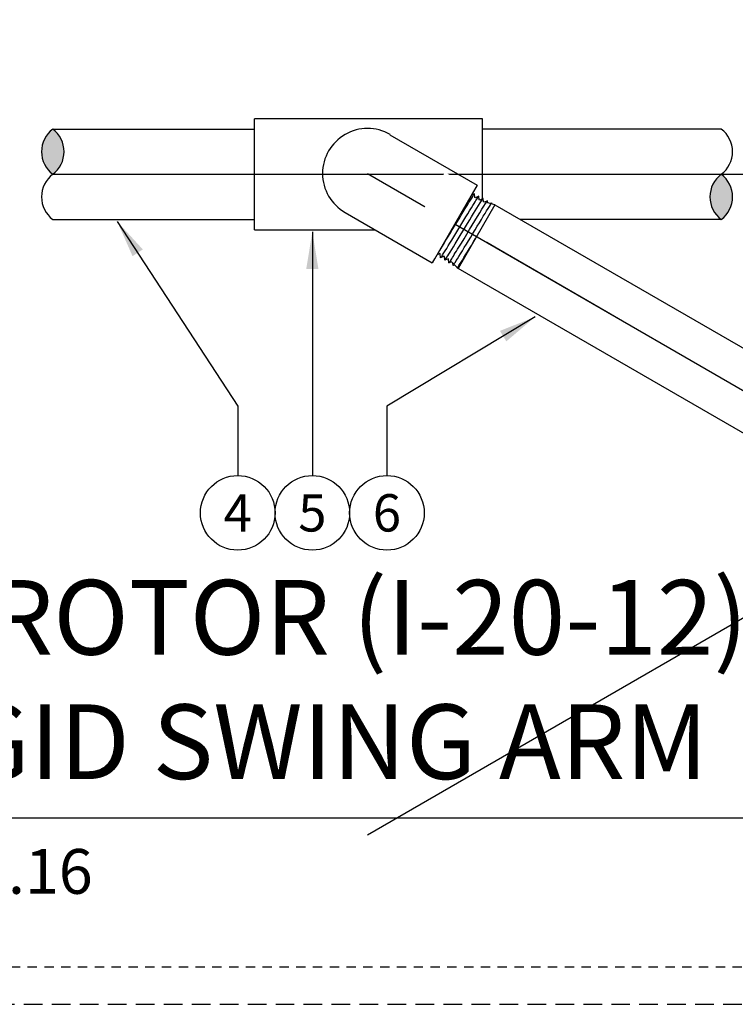
# Model space of a CAD drawing. Extents: x -2.1 to 55.9, y -7 to 26.5.
# Drawn here: x 37 to 46.6, y -2.5 to 10.7 of the extents above; entities that cross this region are included whole.
import ezdxf
from ezdxf.enums import TextEntityAlignment as Align

# ---------------------------------------------------------------- set-up
doc = ezdxf.new("R2010")
doc.units = 0
doc.header["$MEASUREMENT"] = 0
doc.linetypes.add('HIDDEN2', pattern=[0.1875, 0.125, -0.0625])
for name, color, linetype in [('HI-DETL-FINE', 249, 'Continuous'), ('HI-DETL-THIN', 1, 'Continuous'), ('HI-HTCH-FILL', 9, 'Continuous'), ('HI-TEXT-STND', 2, 'Continuous')]:
    doc.layers.add(name, color=color, linetype=linetype)
doc.layers.add('HI-NPLT', color=252, linetype='HIDDEN2', plot=False)
doc.layers.add('REF', color=5, linetype='Continuous', plot=False)
doc.styles.add('HUNTER', font='ARIALN_0.TTF')
doc.styles.add('HUNTER BOLD', font='ARIALNB_0.TTF')
doc.dimstyles.new('HUNTER', dxfattribs={"dimtxt": 0.125, "dimasz": 0.1, "dimexe": 0.05, "dimexo": 0.05, "dimgap": 0.09, "dimtad": 0, "dimtoh": 1, "dimdec": 3, "dimzin": 3, "dimdsep": 46, "dimlunit": 4, "dimtxsty": 'HUNTER', "dimblk": 'ARCHTICK', "dimcen": 0.1, "dimclrd": 249, "dimclre": 249, "dimclrt": 1, "dimadec": 4, "dimazin": 2, "dimtfac": 1, "dimtdec": 3, "dimtofl": 0, "dimtmove": 2, "dimatfit": 0, "dimfxl": 1, "dimfrac": 2, "dimtolj": 1, "dimtzin": 0, "dimarcsym": 0})

# ---------------------------------------------------------------- blocks, each defined once
blk = doc.blocks.new('_ARCHTICK')
at = {"const_width": 0.15}
blk.add_lwpolyline([(-0.5, -0.5), (0.5, 0.5)], dxfattribs=at)

msp = doc.modelspace()

# ---------------------------------------------------------------- hatches: boundary and pattern name
at = {"layer": 'HI-HTCH-FILL'}
for points in [[(37.41212355724734, 9.22675320354225, -0.4999999999999999), (37.41212355724734, 8.620999230615912, -0.5)], [(46.37333252035822, 8.015246567953813, -0.4999999999999999), (46.37333252035822, 8.621000540880152, -0.5)]]:
    msp.add_hatch(color=256, dxfattribs=at).paths.add_polyline_path(points)

# ---------------------------------------------------------------- linework, layer by layer
at = {"layer": 'HI-DETL-FINE'}
msp.add_line((42.77329926617833, 7.431614723996764), (42.75640282583434, 7.449308899824723), dxfattribs=at)
for points in [[(43.33989921478402, 8.21225731921652), (43.30174107086228, 8.222481766448588), (43.29722752183275, 8.235153617852163), (43.27742217041416, 8.228997947043714), (43.24421888433685, 8.237894784564588), (43.23972987922443, 8.266005149751713), (43.20163917926813, 8.249303935835007), (43.18672995567346, 8.253298857758082), (43.18224308283227, 8.296850800633733), (43.1373053846781, 8.276205635074389), (43.12933460010524, 8.280807568570255), (43.12473991221606, 8.327705270098177), (43.07981363079941, 8.307056339180713), (43.07183846418836, 8.31166080264689), (43.06724955995707, 8.358552846944777), (43.022321835354, 8.337914561205055), (43.01435347995448, 8.34251509221738), (43.0097504114506, 8.389405153013131), (42.96481812486261, 8.368759625674317), (42.95685205574389, 8.37335883670213), (42.95225991629906, 8.420252812358765), (42.90732407772238, 8.399607017726662), (42.89935858017386, 8.404205898758349), (42.89475799783479, 8.451106590647022), (42.84983415856581, 8.430465299615662), (42.84186556501204, 8.435065968126372), (42.83726834997297, 8.481953792563726), (42.79233145332868, 8.461313975215528), (42.78436395528446, 8.46591401123366), (42.77977119558086, 8.512805042591586), (42.73483531180598, 8.492158289683895), (42.72686886164045, 8.496757720709127), (42.72670127700757, 8.536271603003268), (42.66478909202912, 8.519682316287641), (42.45388518450688, 8.154385943807494), (42.24298127698464, 7.789089571327349)], [(42.84677428665275, 7.358139680799194), (42.84006322797382, 7.364850759906641), (42.83333961211846, 7.366464142050011), (42.8287758781233, 7.376138091117269), (42.79818793429008, 7.406726048885043), (42.77787339481296, 7.400832309165982), (42.77329926617833, 7.431614723996764), (42.75640282583434, 7.449308899824723), (42.72260613918766, 7.435077206507398), (42.71782627799163, 7.484833309154475), (42.71034070677048, 7.489105600335541), (42.66745750218281, 7.469248575174857), (42.66254666188627, 7.518696278526823), (42.65457530574321, 7.523298542018816), (42.61167458059846, 7.50381298868666), (42.60707589535853, 7.553057006151799), (42.59910753995901, 7.557657537164123), (42.55653023046935, 7.537981724979256), (42.55161064441987, 7.58742464708965), (42.54363985984701, 7.592026580585515), (42.50086122684606, 7.572475565435912), (42.4961497777054, 7.621799441733399), (42.48818470883453, 7.626398075267989), (42.44560006626519, 7.606716677592153), (42.44068600660182, 7.656159305938948), (42.43271979459055, 7.660758599465794), (42.38994857028348, 7.641199654223), (42.3852174847176, 7.690523151410249), (42.37724931984148, 7.695123572423864), (42.33468018681248, 7.675445240600188), (42.32976367329194, 7.724895206345733), (42.32179198373293, 7.729497662335468), (42.27901281145251, 7.709938048384886), (42.2742949673362, 7.759262142956975), (42.26632990082717, 7.763860775127961), (42.25232808440298, 7.755931521646793), (42.24298127698464, 7.789089571327349)]]:
    msp.add_lwpolyline(points, dxfattribs=at)
for points, knots in [([(42.25232808440298, 7.755931521646793), (42.25262439529128, 7.75615101485053), (42.25329546019486, 7.75664810824608), (42.25618104717764, 7.760610213054965), (42.26069859287167, 7.767309430533781), (42.26681868163266, 7.776773410353343), (42.27436590915283, 7.788724906288461), (42.28333567147131, 7.803149520488403), (42.29378718759324, 7.820124025804428), (42.30558760365751, 7.839425391604044), (42.3185299934719, 7.860723919510169), (42.33261582684813, 7.884010934673733), (42.34790449619191, 7.909360803614263), (42.36418342163612, 7.936418879419338), (42.3811736925508, 7.964731254911713), (42.39890091930964, 7.994325356354278), (42.41741446252311, 8.025258077547472), (42.43644475423675, 8.057082327962998), (42.45567041453945, 8.089269260161426), (42.47514036286982, 8.121880760779048), (42.49488871721902, 8.154949785962293), (42.51461699021053, 8.187984701116138), (42.53399700968391, 8.220441091774104), (42.55309720890185, 8.252410009760858), (42.57193206510305, 8.283895345117259), (42.59020655876944, 8.314415029318802), (42.60762324551658, 8.34347152814279), (42.62426296905932, 8.371175993719344), (42.64011786359905, 8.397499695883445), (42.6549292805829, 8.422023449750622), (42.66846340226865, 8.44435539082756), (42.68080582155574, 8.464613424080081), (42.69192671668341, 8.482738529384727), (42.70163245464504, 8.498421270570535), (42.70978332000492, 8.511428353754479), (42.71644702925438, 8.521847391217419), (42.72162475762273, 8.52968018487229), (42.72502281615589, 8.534440005587296), (42.72670131451078, 8.536271613052243)], [0, 0, 0, 0, 0.02065858899888133, 0.04678617824099102, 0.07366545574052272, 0.1005447771286014, 0.1268035166406, 0.1530624258775578, 0.1800766272128605, 0.2070908447023978, 0.2334807316342143, 0.259870797132068, 0.2870197810280597, 0.3141687432277949, 0.3406896252527337, 0.3672107360239287, 0.3944943418133897, 0.4217778955363267, 0.4484296655016523, 0.4750816574376472, 0.5024997453102982, 0.5299177514372375, 0.556700592108155, 0.5834836280412834, 0.6110363755060346, 0.6385890427568642, 0.6655046860802475, 0.6924204859577308, 0.7201098434524905, 0.7477991612685115, 0.7748477434836821, 0.8018964626087235, 0.8297227182673447, 0.8575489507368669, 0.8847303323916624, 0.9119118368014535, 0.9398748771338385, 1, 1, 1, 1]), ([(42.27901281145251, 7.709938048384886), (42.27967985950065, 7.710436837395339), (42.28032034298226, 7.710992854520068), (42.28245895054771, 7.713476009470858), (42.28443630251222, 7.716103371449959), (42.2919265053719, 7.72660676836746), (42.29893524666493, 7.737156334559326), (42.32570455169429, 7.778662015417365), (42.35125902341748, 7.819698450654191), (42.4567106552383, 7.991350393555933), (42.56243296667618, 8.166672672753473), (42.70134664168881, 8.39396402461645), (42.74607180689762, 8.46598439273377), (42.77135517430762, 8.503103684856704), (42.77481108095456, 8.507764233100374), (42.77977119558086, 8.512805042591586)], [0.02582302628047752, 0.02582302628047752, 0.02582302628047752, 0.02582302628047752, 0.03699178587585025, 0.03699178587585025, 0.07398357175170049, 0.07398357175170049, 0.147967143503401, 0.147967143503401, 0.295934287006802, 0.295934287006802, 0.6554418894622824, 0.6554418894622824, 0.9053139318857167, 0.9053139318857167, 0.9661857204847526, 0.9661857204847526, 0.9661857204847526, 0.9661857204847526]), ([(42.33468018681248, 7.675445240600188), (42.33488730217986, 7.675648716349449), (42.33507336471172, 7.675848265252795), (42.33608996910448, 7.676944129011776), (42.33690369678594, 7.677935818248384), (42.33973696087966, 7.681525656770912), (42.34210773936022, 7.684782298318694), (42.35411711400535, 7.70212318352018), (42.36835001407571, 7.724227163767135), (42.43492328013134, 7.830354751428836), (42.51273732687323, 7.958607736803184), (42.66879732077224, 8.21569410059027), (42.74500240005746, 8.341176560539717), (42.81382390151245, 8.450344014636382), (42.83003667969415, 8.47443836764999), (42.83726834997297, 8.481953792563726)], [0.02419042945630336, 0.02419042945630336, 0.02419042945630336, 0.02419042945630336, 0.02870352316361209, 0.02870352316361209, 0.04783920527268681, 0.04783920527268681, 0.08611056949083626, 0.08611056949083626, 0.204169887941553, 0.204169887941553, 0.5066577844336293, 0.5066577844336293, 0.8091456809257056, 0.8091456809257056, 0.9667889808432901, 0.9667889808432901, 0.9667889808432901, 0.9667889808432901]), ([(42.38994857028348, 7.641199654223), (42.39058168919304, 7.641667118145638), (42.39118214741378, 7.642183237486813), (42.39324428523209, 7.644560578850383), (42.39514637829947, 7.647091504411489), (42.40233367892046, 7.657152592935234), (42.40908351832922, 7.667255887161833), (42.434825544021, 7.707126405405013), (42.45939692967981, 7.74654834986628), (42.55853918773728, 7.907830087409097), (42.65645249091894, 8.070102105075861), (42.7979133641804, 8.302225911072938), (42.84804899015658, 8.383567036570426), (42.88281557555779, 8.436458343044025), (42.88886230835573, 8.444943266314375), (42.89475799783479, 8.451106590647022)], [0.02565889727260158, 0.02565889727260158, 0.02565889727260158, 0.02565889727260158, 0.0360599548164174, 0.0360599548164174, 0.0721199096328348, 0.0721199096328348, 0.1442398192656696, 0.1442398192656696, 0.2884796385313392, 0.2884796385313392, 0.6256792196892288, 0.6256792196892288, 0.8783271702108497, 0.8783271702108497, 0.9661505024861866, 0.9661505024861866, 0.9661505024861866, 0.9661505024861866]), ([(42.44560006626519, 7.606716677592153), (42.445847344417, 7.606957667230962), (42.44606492399841, 7.607192812369813), (42.44713663864125, 7.608360944687513), (42.44798526636043, 7.609396736511855), (42.45095254293769, 7.613175393181788), (42.45345555430683, 7.616641541050246), (42.466040464093, 7.634946095497969), (42.48097779297306, 7.658182519468785), (42.54639095543936, 7.76275591963572), (42.61835731039852, 7.881192181769761), (42.76541413514876, 8.12364007223495), (42.83913319611432, 8.245179082952658), (42.92123654677629, 8.37702664042979), (42.94406777638346, 8.411669002255282), (42.95225991629906, 8.420252812358761)], [0.02408308074488393, 0.02408308074488393, 0.02408308074488393, 0.02408308074488393, 0.02939841409703477, 0.02939841409703477, 0.04899735682839129, 0.04899735682839129, 0.08819524229110431, 0.08819524229110431, 0.2086036335956691, 0.2086036335956691, 0.4914247103786554, 0.4914247103786554, 0.7742457871616417, 0.7742457871616417, 0.9671632774487127, 0.9671632774487127, 0.9671632774487127, 0.9671632774487127]), ([(42.50086122684606, 7.572475565435912), (42.50154184583897, 7.572984389651989), (42.5021971903978, 7.5735542113362), (42.50435300909791, 7.576075714252472), (42.50634722028836, 7.578742843862695), (42.51391181090697, 7.589375083299947), (42.52101114521761, 7.60007219092), (42.5480758335113, 7.642138330433805), (42.57394267076485, 7.683721965459), (42.68043617957757, 7.857141190196884), (42.78697791891849, 8.033935597274919), (42.92757108299455, 8.26436373571353), (42.97314114080625, 8.337921194896023), (43.00052003446043, 8.37853305152861), (43.00455313839322, 8.38405606272775), (43.0097504114506, 8.389405153013131)], [0.02558728511307981, 0.02558728511307981, 0.02558728511307981, 0.02558728511307981, 0.03691206484847868, 0.03691206484847868, 0.07382412969695737, 0.07382412969695737, 0.1476482593939147, 0.1476482593939147, 0.2952965187878295, 0.2952965187878295, 0.6524056134282668, 0.6524056134282668, 0.8993323511501253, 0.8993323511501253, 0.9662565739312533, 0.9662565739312533, 0.9662565739312533, 0.9662565739312533]), ([(42.55653023046935, 7.537981724979256), (42.55679708837241, 7.538240963355621), (42.55703106452925, 7.538494341203383), (42.55813183435595, 7.539701735981466), (42.55899967387951, 7.54076783484049), (42.56202700778915, 7.544656526728834), (42.56457833419257, 7.54821121814532), (42.57759974561927, 7.567186103853523), (42.59319711267953, 7.591537913475306), (42.66482356928275, 7.706142097348003), (42.74706995210133, 7.841960993806333), (42.90856477315024, 8.108199759139108), (42.9855271475319, 8.234869933338285), (43.04741691507385, 8.332313819589084), (43.06061506388602, 8.351686378230655), (43.06724955995707, 8.358552846944777)], [0.02398429697934241, 0.02398429697934241, 0.02398429697934241, 0.02398429697934241, 0.02967227744342143, 0.02967227744342143, 0.04945379573903572, 0.04945379573903572, 0.08901683233026428, 0.08901683233026428, 0.2121914162574068, 0.2121914162574068, 0.5207124056176667, 0.5207124056176667, 0.8292333949779267, 0.8292333949779267, 0.967414805773747, 0.967414805773747, 0.967414805773747, 0.967414805773747]), ([(42.61167458059846, 7.50381298868666), (42.61279281895838, 7.504705492972973), (42.61399935470551, 7.505824349296631), (42.61729742737132, 7.509993580050465), (42.62028214201081, 7.514157141801149), (42.63178395667674, 7.531049050099437), (42.64269851506552, 7.547916828811558), (42.69824782699908, 7.636043120741886), (42.76738327275858, 7.749675874398566), (42.91420872337033, 7.991772486859677), (42.99049172793801, 8.117861613876686), (43.08635454778764, 8.272944493852224), (43.11441862212353, 8.316412224883852), (43.12473991221606, 8.327705270098177)], [0.02672659981469718, 0.02672659981469718, 0.02672659981469718, 0.02672659981469718, 0.04627098604826501, 0.04627098604826501, 0.09254197209653002, 0.09254197209653002, 0.18508394419306, 0.18508394419306, 0.4654741941350891, 0.4654741941350891, 0.745864444077118, 0.745864444077118, 0.9668164791339069, 0.9668164791339069, 0.9668164791339069, 0.9668164791339069]), ([(42.66745750218281, 7.469248575174857), (42.66769994652562, 7.469486144274364), (42.66791382341621, 7.469718185392128), (42.6689733166957, 7.470878220767957), (42.66981500302828, 7.471912886290111), (42.67275008801172, 7.475664976857398), (42.6752227759375, 7.479085102942842), (42.68751533643113, 7.496949818192429), (42.70189369953032, 7.519330181704891), (42.76705592811116, 7.623431435427634), (42.84097790636862, 7.745252848877923), (42.99254228645655, 7.995243666130623), (43.06857274294227, 8.120776955970754), (43.15139802251117, 8.25381567647615), (43.17400492715272, 8.288155173515548), (43.18224308283227, 8.296850800633733)], [0.02381800276844667, 0.02381800276844667, 0.02381800276844667, 0.02381800276844667, 0.02901692087638593, 0.02901692087638593, 0.04836153479397655, 0.04836153479397655, 0.08705076262915779, 0.08705076262915779, 0.2034915677781788, 0.2034915677781788, 0.490242911304917, 0.490242911304917, 0.7769942548316551, 0.7769942548316551, 0.967083750367069, 0.967083750367069, 0.967083750367069, 0.967083750367069]), ([(42.72260613918766, 7.435077206507398), (42.7237821632678, 7.436041417398584), (42.72508216202513, 7.437276478423617), (42.72860265341451, 7.441789881140878), (42.73178560030421, 7.446267373337947), (42.74406823986396, 7.46438427514702), (42.75572590437192, 7.482518123677585), (42.79988126146415, 7.552733561708304), (42.84168930476397, 7.621015817902569), (42.98214843703558, 7.851979042219833), (43.09510512299439, 8.039417401132113), (43.20396663720956, 8.215338910410054), (43.22978068166523, 8.255097201637348), (43.23972987922443, 8.266005149751713)], [0.02660845632805162, 0.02660845632805162, 0.02660845632805162, 0.02660845632805162, 0.04774996637764745, 0.04774996637764745, 0.09549993275529489, 0.09549993275529489, 0.1909998655105898, 0.1909998655105898, 0.3819997310211796, 0.3819997310211796, 0.7572239453380081, 0.7572239453380081, 0.966875036830662, 0.966875036830662, 0.966875036830662, 0.966875036830662]), ([(42.77787339481296, 7.400832309165982), (42.7800115445685, 7.402272090924589), (42.78089284714518, 7.403360569177492), (42.78395993662192, 7.407311267538448), (42.78654548526409, 7.410922579392651), (42.79963444243284, 7.430065076651858), (42.81524767515346, 7.45445281187429), (42.88555169085171, 7.567086266908571), (42.9648819446514, 7.698005732693785), (43.12335675041398, 7.959600249604063), (43.20068772948883, 8.0870260247501), (43.27251701454876, 8.201515864769275), (43.2889230330497, 8.226186902573517), (43.29722752183275, 8.235153617852163)], [0.02386093857956631, 0.02386093857956631, 0.02386093857956631, 0.02386093857956631, 0.04941542497335007, 0.04941542497335007, 0.08894776495203012, 0.08894776495203012, 0.210839175527799, 0.210839175527799, 0.5083363892646102, 0.5083363892646102, 0.8058336030014215, 0.8058336030014215, 0.9673179265742773, 0.9673179265742773, 0.9673179265742773, 0.9673179265742773]), ([(42.83333961211846, 7.366464142050011), (42.83436551764884, 7.366663312282695), (42.83481307484509, 7.367172438140761), (42.83633415521491, 7.368963712995033), (42.8374659752041, 7.370406286943647), (42.84149247489545, 7.375799896030033), (42.84500924718966, 7.380866160164087), (42.85798691624937, 7.400310507245752), (42.8699404122782, 7.418976398347624), (42.93019873189322, 7.515135114369748), (43.00357177183584, 7.636048140336905), (43.08011342889553, 7.762368595917013), (43.08056371731971, 7.763111733903596), (43.08101402949924, 7.763854915560702)], [0.03706030449474707, 0.03706030449474707, 0.03706030449474707, 0.03706030449474707, 0.05415713796530347, 0.05415713796530347, 0.09026189660883913, 0.09026189660883913, 0.1624714138959104, 0.1624714138959104, 0.306890448470053, 0.306890448470053, 0.7496230519962022, 0.7496230519962022, 0.7522428572367282, 0.7522428572367282, 0.7522428572367282, 0.7522428572367282])]:
    msp.add_open_spline(points, degree=3, knots=knots, dxfattribs=at)
at = {"layer": 'HI-DETL-THIN'}
for p, q in [((40.11753640814487, 7.877575463743529), (40.11753640814487, 9.364424307751438)), ((43.17383859577086, 9.364424307751438), (40.11753640814487, 9.364424307751438)), ((43.17383859577086, 8.300354371843174), (43.17383859577086, 9.364424307751438)), ((37.4121243052853, 9.226753203542035), (40.11753640814487, 9.226753203542035)), ((41.93129901212006, 9.150201896997647), (43.09972142604448, 8.475615323453827)), ((46.37333902946267, 9.226753203542035), (43.17383859577086, 9.226753203542035)), ((43.33989921478402, 8.21225731921652), (42.84677428665275, 7.358139680799194)), ((43.33989921478402, 8.21225731921652), (48.03558315808741, 5.501203592051518)), ((37.41213081433922, 8.015246567953842), (40.11753640814487, 8.015246567953842)), ((46.37333252035822, 8.015246567953813), (43.68113192887327, 8.015246567953842)), ((40.11753640814487, 7.877575463743529), (41.73111651881692, 7.877575463743529)), ((47.54245822995614, 4.647085953634194), (42.84677428665275, 7.358139680799194))]:
    msp.add_line(p, q, dxfattribs=at)
for centre, radius, start, end in [((41.63191855445103, 8.631661864277635), 0.603459258661653, 59.99999999998968, 239.9999999999897), ((37.63928129709472, 8.923876217079082), 0.3785962330789617, 126.869897645844, 233.130102354156), ((37.18496581739996, 8.923876217079082), 0.3785962330789617, 306.869897645844, 53.130102354156), ((46.14617478051084, 8.923877527343322), 0.3785962330789617, 306.869897645844, 53.130102354156), ((37.63928129709472, 8.318122244152743), 0.3785962330789617, 126.869897645844, 233.130102354156), ((46.6004902602056, 8.318123554416982), 0.3785962330789617, 126.869897645844, 233.130102354156), ((46.14617478051084, 8.318123554416983), 0.3785962330789617, 306.869897645844, 53.130102354156)]:
    msp.add_arc(centre, radius, start, end, dxfattribs=at)
at = {"layer": 'HI-TEXT-STND'}
msp.add_line((30.6, 0), (55.4, 2.465190328815662e-32), dxfattribs=at)
at = {"layer": 'HI-TEXT-STND', "transparency": 16777216}
for centre in [(39.89158458730996, 4.084635662549804), (40.89158458730996, 4.084635662549804), (41.89158458730996, 4.084635662549804)]:
    msp.add_circle(centre, 0.5, dxfattribs=at)
at = {"layer": 'REF'}
for points in [[(37.41212355724733, 8.620999230615912), (49.98483820215364, 8.620999230615912)], [(41.63074282044391, 8.629627293315867), (49.30322932963674, 4.199916222783873)], [(44.99632925101013, 6.686505535793238), (44.83394947789488, 6.780255518636121), (43.39266657235664, 7.612380389078281), (43.23028679924139, 7.706130371921164)], [(41.63074282044391, -0.2297899848847003), (49.30322932963674, 4.199921085647293)]]:
    msp.add_lwpolyline(points, dxfattribs=at)

# ---------------------------------------------------------------- texts
at = {"layer": 'HI-TEXT-STND', "style": 'HUNTER'}
for s, p in [('4', (39.89158458730996, 3.834635662549804)), ('5', (40.89158458730996, 3.834635662549804)), ('6', (41.89158458730996, 3.834635662549804))]:
    msp.add_text(s, height=0.5, dxfattribs=at).set_placement(p, align=Align.CENTER)
msp.add_text('R.I-20.16', height=0.6, dxfattribs=at).set_placement((34.63109623873525, -1.20665096627242), align=Align.BOTTOM_LEFT)
at = {"layer": 'HI-TEXT-STND', "insert": (31.18704336261635, 0.205936255590629), "char_height": 1, "width": 24.12592598975752, "attachment_point": 7, "style": 'HUNTER BOLD'}
msp.add_mtext('POP-UP ROTOR (I-20-12)\\PWITH RIGID SWING ARM', dxfattribs=at)

# ---------------------------------------------------------------- leaders
at = {"layer": 'HI-TEXT-STND'}
for points, override in [([(38.27664103204962, 7.987639949111188), (39.89158458730996, 5.515772520907067), (39.89158458730996, 4.584635662549804)], {"dimasz": 0.5, "dimgap": 0.095, "dimclrd": 256}), ([(40.89158458730996, 7.849970538286787), (40.89158458730996, 4.584635662549804)], {"dimasz": 0.5, "dimgap": 0.095, "dimclrd": 256}), ([(43.87791541430563, 6.710207790591401), (41.89158458730994, 5.515772520907067), (41.89158458730996, 4.584635662549804)], {"dimasz": 0.5, "dimgap": 0.095, "dimtad": 0, "dimclrd": 256})]:
    msp.add_leader(points, dimstyle='HUNTER', override=override, dxfattribs=at)

# ---------------------------------------------------------------- next in the draw order: wipeouts: each hides what was drawn before it
msp.add_wipeout([(42.53164089791451, 7.491674863719298), (43.06668674158336, 8.41840167546506), (42.669105437463465, 8.647945292411961), (42.13405959379461, 7.7212184806662005)])

# ---------------------------------------------------------------- next in the draw order: linework, layer by layer
at = {"layer": 'HI-DETL-THIN'}
for p in [(43.09972142604448, 8.475615323453827), (41.33018662876776, 8.109052689634087)]:
    msp.add_line(p, (42.49860904269218, 7.434466116090267), dxfattribs=at)
at = {"layer": 'HI-NPLT', "ltscale": 2}
msp.add_lwpolyline([(26.9, 26.5), (26.9, -2.5), (55.9, -2.5), (55.9, 26.5)], close=True, dxfattribs=at)
at = {"layer": 'HI-NPLT'}
msp.add_lwpolyline([(27.4, 26), (27.4, -2), (55.4, -2), (55.4, 26)], close=True, dxfattribs=at)

doc.saveas('drawing.dxf')
